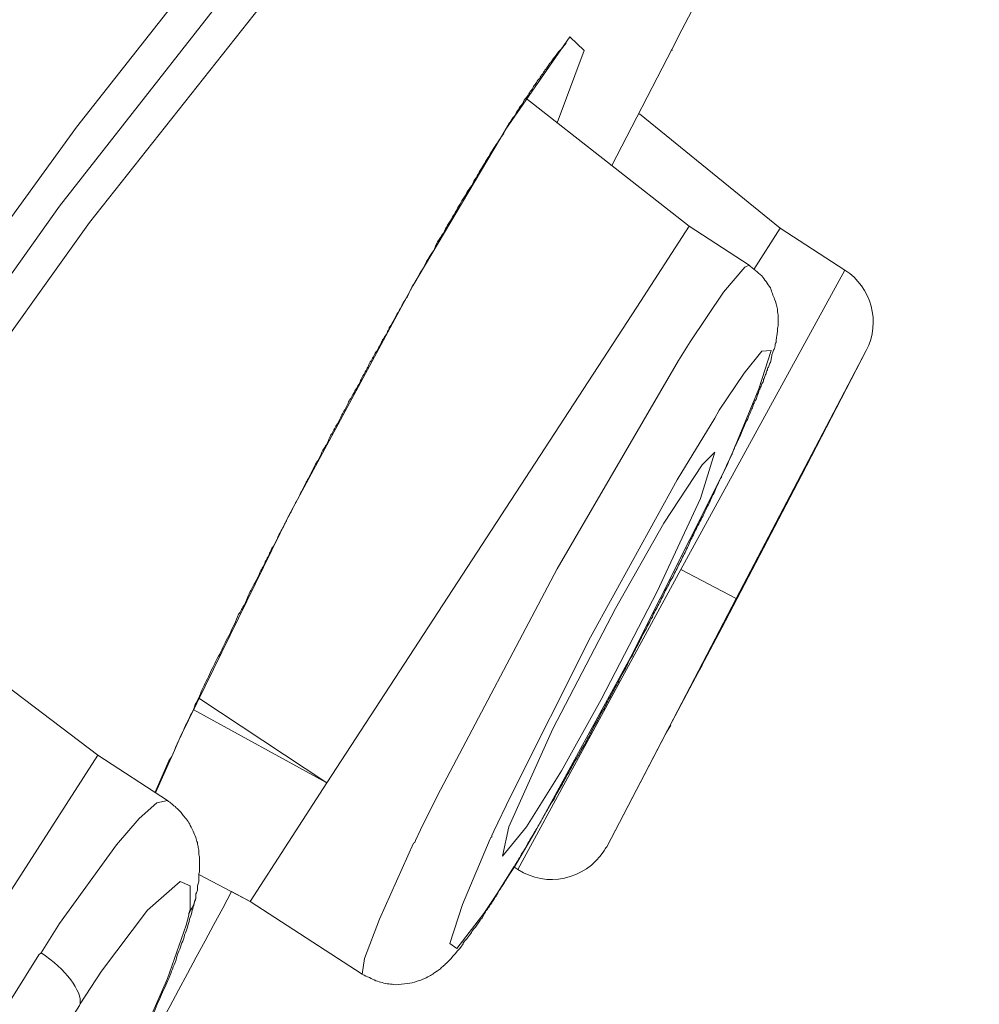
# Model space of a CAD drawing. Units: inches. Extents: x 2891 to 4253, y -298 to 1949.
# Drawn here: x 3288 to 3293, y 501 to 506 of the extents above; entities that cross this region are included whole.
import ezdxf

# ---------------------------------------------------------------- set-up
doc = ezdxf.new("R2010")
doc.units = ezdxf.units.IN
doc.header["$MEASUREMENT"] = 0

msp = doc.modelspace()

# ---------------------------------------------------------------- linework, layer by layer
at = {"color": 0, "lineweight": 20}
for points in [[(3289.2566, 506.5393), (3288.4057, 505.4575), (3287.4548, 504.1484), (3286.6521, 502.9771), (3285.8253, 501.7299), (3284.1406, 499.1048)], [(3289.3978, 506.4463), (3288.323, 505.0751), (3287.0965, 503.3491), (3285.7013, 501.2511), (3284.2715, 499.0186)], [(3289.5425, 506.3532), (3288.4677, 504.9959), (3287.2481, 503.2906), (3285.8425, 501.1787), (3284.4025, 498.9325)], [(3288.8673, 502.4086), (3288.888, 502.4568), (3288.9086, 502.5016), (3289.4323, 503.5731), (3290.0352, 504.6893), (3290.4865, 505.4472), (3290.7965, 505.895), (3290.8655, 505.8296), (3290.7345, 505.4782)], [(3291.2926, 505.8365), (3290.9998, 505.2715)], [(3290.9998, 505.2715), (3291.2926, 505.8365)], [(3291.2926, 505.833), (3291.2926, 505.8296)], [(3290.583, 505.5988), (3291.3753, 504.9787)], [(3291.1342, 505.523), (3291.8163, 504.9683)], [(3291.1204, 504.5859), (3291.3753, 504.9787)], [(3291.3753, 504.9787), (3291.6647, 504.7892)], [(3291.8163, 504.9683), (3291.6888, 504.7685)], [(3291.8163, 504.9683), (3292.1298, 504.7651)], [(3291.334, 503.3147), (3292.1298, 504.7651)], [(3291.3788, 504.4171), (3291.5407, 504.6583), (3291.644, 504.7788), (3291.6647, 504.7892)], [(3291.1204, 504.5859), (3289.6183, 502.2811)], [(3290.049, 502.0021), (3290.0731, 502.0538), (3290.1558, 502.2191), (3290.7345, 503.3181), (3291.3236, 504.3275), (3291.3788, 504.4171)], [(3291.52, 504.0864), (3291.6406, 504.2655), (3291.7267, 504.3723), (3291.7715, 504.3758), (3291.7129, 504.1897), (3291.5786, 503.8659), (3291.5648, 503.8383)], [(3291.6027, 503.1734), (3292.2332, 504.3758)], [(3291.9196, 503.7694), (3292.2332, 504.3758)], [(3290.4176, 502.0262), (3290.4279, 502.0469), (3290.5072, 502.2122), (3290.8965, 502.9874), (3291.3168, 503.7488), (3291.4993, 504.0485), (3291.52, 504.0864)], [(3291.4993, 503.8831), (3291.4304, 503.6592), (3291.2203, 503.2079), (3290.9481, 502.6842)], [(3291.017, 503.1252), (3291.2513, 503.5386), (3291.4373, 503.8211), (3291.4993, 503.8831)], [(3291.5648, 503.8383), (3291.5717, 503.8521)], [(3291.5648, 503.8383), (3291.5614, 503.828), (3291.52, 503.7419), (3291.0928, 502.8909), (3290.6312, 502.0503), (3290.5278, 501.8746), (3290.4658, 501.7782)], [(3291.9196, 503.7694), (3291.5338, 503.0322)], [(3291.9196, 503.7694), (3291.6509, 503.263)], [(3290.5451, 501.8608), (3291.334, 503.3147)], [(3291.6027, 503.1734), (3291.334, 503.3147)], [(3291.582, 503.1321), (3291.6475, 503.2527)], [(3290.9757, 501.9711), (3291.6027, 503.1734)], [(3291.017, 503.1252), (3290.7139, 502.543), (3290.5003, 502.0675), (3290.4693, 501.9263)], [(3291.5131, 503.0012), (3291.5717, 503.1114)], [(3287.7029, 503.0253), (3288.509, 502.4155)], [(3291.2651, 502.5257), (3291.5338, 503.0322)], [(3291.3926, 502.7703), (3291.4373, 502.8496)], [(3289.6183, 502.2811), (3288.9982, 502.6911)], [(3290.4693, 501.9263), (3290.5864, 502.0675), (3290.7552, 502.3397), (3290.9481, 502.6842)], [(3288.9706, 502.636), (3289.6183, 502.2811)], [(3291.2651, 502.5257), (3291.2858, 502.5602)], [(3290.9757, 501.9711), (3291.2651, 502.5257)], [(3288.8742, 502.4224), (3288.8639, 502.4017)], [(3288.8673, 502.4086), (3288.8742, 502.4224)], [(3287.9922, 501.6128), (3288.509, 502.4155)], [(3288.509, 502.4155), (3288.8466, 502.195)], [(3288.8535, 502.3879), (3288.7846, 502.2329)], [(3288.7881, 502.2329), (3288.8639, 502.4017)], [(3288.8535, 502.3879), (3288.8673, 502.4086)], [(3288.8535, 502.3879), (3288.8639, 502.4017)], [(3289.2463, 501.7058), (3289.6183, 502.2811)], [(3288.2334, 501.4578), (3288.323, 501.599), (3288.5986, 501.9814), (3288.7088, 502.1089), (3288.7949, 502.1847), (3288.8466, 502.195)], [(3289.7906, 501.3544), (3289.8009, 501.4302), (3289.8733, 501.6197), (3290.0386, 501.9883), (3290.0455, 501.9918), (3290.049, 502.0021)], [(3290.4658, 501.7782), (3290.4417, 501.7403), (3290.3797, 501.6472), (3290.2488, 501.4784), (3290.2143, 501.5025), (3290.2763, 501.692), (3290.4107, 502.009), (3290.4141, 502.0159), (3290.4176, 502.0193), (3290.4176, 502.0262)], [(3290.452, 501.7575), (3290.5244, 501.8746)], [(3290.5244, 501.8746), (3290.5451, 501.8608)], [(3288.4229, 501.2097), (3288.4746, 501.289), (3288.5262, 501.3682), (3288.7502, 501.6645), (3288.9086, 501.8023), (3288.9569, 501.7816), (3288.9569, 501.6679), (3288.95, 501.6472)], [(3289.2463, 501.7058), (3288.9982, 501.8367)], [(3289.2463, 501.7058), (3289.1567, 501.754)], [(3289.2463, 501.7058), (3289.7906, 501.3544)], [(3289.2463, 501.7058), (3289.7906, 501.3544)], [(3288.95, 501.6472), (3288.95, 501.6404), (3288.9362, 501.5921), (3288.8466, 501.3337), (3288.7054, 501.0133), (3288.5297, 500.6585), (3288.3368, 500.3071), (3288.2265, 500.128), (3288.1611, 500.0177)], [(3287.2274, 499.4975), (3287.2412, 499.5526), (3287.2653, 499.6181), (3287.5513, 500.2589), (3287.9578, 501.0133), (3288.0921, 501.2373), (3288.2231, 501.4474), (3288.2334, 501.4578)], [(3287.634, 499.5802), (3287.6408, 499.6043), (3287.6477, 499.6284), (3287.6615, 499.6835), (3287.7649, 499.966), (3287.9199, 500.3071), (3288.1059, 500.6723), (3288.3092, 501.0306), (3288.3643, 501.1167), (3288.4194, 501.2028), (3288.4229, 501.2097)]]:
    msp.add_lwpolyline(points, dxfattribs=at)
for points in [[(3291.2926, 505.8365), (3291.7956, 506.8183), (3292.2917, 507.8036), (3292.7809, 508.7958)], [(3292.2332, 504.3758), (3292.3055, 504.5136), (3292.2573, 504.6824), (3292.1298, 504.7651)], [(3287.7786, 499.215), (3288.2437, 500.0591), (3288.7019, 500.9065), (3289.1567, 501.754)], [(3288.95, 501.6472), (3288.9638, 501.6714), (3288.9775, 501.6955), (3288.9844, 501.723)], [(3288.4229, 501.2097), (3288.4332, 501.2717), (3288.354, 501.3785), (3288.2334, 501.4578)]]:
    msp.add_open_spline(points, degree=3, dxfattribs=at)
for points, knots in [([(3290.7793, 505.864), (3290.7621, 505.8468), (3290.7621, 505.8434), (3290.7587, 505.8399), (3290.7483, 505.8296), (3290.7449, 505.8261), (3290.7414, 505.8227), (3290.7276, 505.8055), (3290.7276, 505.802), (3290.7208, 505.7951), (3290.707, 505.7779), (3290.707, 505.771), (3290.7001, 505.7676), (3290.6863, 505.7469), (3290.6794, 505.74), (3290.676, 505.7331), (3290.6725, 505.7262), (3290.6656, 505.7228), (3290.6656, 505.7159), (3290.6587, 505.709), (3290.6519, 505.7021), (3290.6519, 505.6952), (3290.645, 505.6883), (3290.6381, 505.6815), (3290.6346, 505.6746), (3290.6312, 505.6677), (3290.6243, 505.6608), (3290.6208, 505.6539), (3290.6174, 505.647), (3290.6105, 505.6367), (3290.6036, 505.6298), (3290.6002, 505.6229), (3290.5967, 505.616), (3290.5898, 505.6057), (3290.583, 505.5988), (3290.5761, 505.5919), (3290.5726, 505.5815), (3290.5692, 505.5747), (3290.5623, 505.5643), (3290.5554, 505.5574), (3290.5485, 505.5471), (3290.5451, 505.5402), (3290.5382, 505.5299), (3290.5347, 505.5195), (3290.5278, 505.5126), (3290.5209, 505.5023), (3290.5141, 505.492), (3290.5072, 505.4816), (3290.5003, 505.4747), (3290.4968, 505.4644), (3290.4899, 505.4541), (3290.483, 505.4437), (3290.4796, 505.4334), (3290.4727, 505.4231), (3290.4658, 505.4127), (3290.4589, 505.4024), (3290.452, 505.3921), (3290.4451, 505.3817), (3290.4383, 505.3714), (3290.4314, 505.3611), (3290.4245, 505.3507), (3290.4176, 505.3404), (3290.4107, 505.3266), (3290.4038, 505.3163), (3290.3969, 505.3059), (3290.39, 505.2956), (3290.3831, 505.2818), (3290.3762, 505.2715), (3290.3694, 505.2611), (3290.3625, 505.2474), (3290.3556, 505.237), (3290.3487, 505.2233), (3290.3418, 505.2129), (3290.3349, 505.2026), (3290.328, 505.1888), (3290.3211, 505.175), (3290.3142, 505.1647), (3290.3039, 505.1509), (3290.297, 505.1406), (3290.2901, 505.1268), (3290.2832, 505.113), (3290.2729, 505.1027), (3290.266, 505.0889), (3290.2591, 505.0751), (3290.2522, 505.0648), (3290.2453, 505.051), (3290.2384, 505.0372), (3290.2281, 505.0234), (3290.2212, 505.0097), (3290.2109, 504.9959), (3290.204, 504.9821), (3290.1971, 504.9718), (3290.1902, 504.958), (3290.1833, 504.9442), (3290.173, 504.9304), (3290.1661, 504.9166), (3290.1558, 504.9029), (3290.1489, 504.8891), (3290.142, 504.8719), (3290.1351, 504.8581), (3290.1248, 504.8443), (3290.1179, 504.8305), (3290.1075, 504.8167), (3290.1006, 504.803), (3290.0937, 504.7892), (3290.0834, 504.7719), (3290.0765, 504.7582), (3290.0662, 504.7444), (3290.0593, 504.7306), (3290.0524, 504.7134), (3290.0421, 504.6996), (3290.0317, 504.6858), (3290.0248, 504.6686), (3290.018, 504.6548), (3290.0111, 504.641), (3290.0007, 504.6238), (3289.9904, 504.61), (3289.9835, 504.5962), (3289.9766, 504.579), (3289.9663, 504.5652), (3289.9559, 504.548), (3289.9491, 504.5342), (3289.9422, 504.517), (3289.9318, 504.5032), (3289.9215, 504.486), (3289.9146, 504.4722), (3289.9077, 504.455), (3289.8974, 504.4412), (3289.887, 504.424), (3289.8802, 504.4102), (3289.8733, 504.393), (3289.8629, 504.3758), (3289.8526, 504.362), (3289.8457, 504.3448), (3289.8354, 504.331), (3289.825, 504.3137), (3289.8181, 504.2965), (3289.8113, 504.2827), (3289.8009, 504.2655), (3289.7906, 504.2483), (3289.7837, 504.2345), (3289.7768, 504.2173), (3289.7665, 504.2001), (3289.7561, 504.1828), (3289.7492, 504.1691), (3289.7389, 504.1518), (3289.7286, 504.1346), (3289.7217, 504.1208), (3289.7148, 504.1036), (3289.7045, 504.0864), (3289.6941, 504.0691), (3289.6872, 504.0554), (3289.6803, 504.0381), (3289.67, 504.0209), (3289.6597, 504.0037), (3289.6528, 503.9899), (3289.6424, 503.9727), (3289.6321, 503.9555), (3289.6252, 503.9382), (3289.6183, 503.921), (3289.608, 503.9072), (3289.5977, 503.89), (3289.5908, 503.8728), (3289.5839, 503.8556), (3289.5735, 503.8383), (3289.5632, 503.8245), (3289.5563, 503.8073), (3289.546, 503.7901), (3289.5391, 503.7729), (3289.5288, 503.7556), (3289.5219, 503.7419), (3289.5115, 503.7246), (3289.5046, 503.7074), (3289.4943, 503.6902), (3289.4874, 503.6764), (3289.4805, 503.6592), (3289.4702, 503.642), (3289.4599, 503.6247), (3289.453, 503.6075), (3289.4461, 503.5937), (3289.4357, 503.5765), (3289.4254, 503.5593), (3289.4185, 503.542), (3289.4116, 503.5283), (3289.4013, 503.511), (3289.3944, 503.4938), (3289.3841, 503.48), (3289.3772, 503.4628), (3289.3703, 503.4456), (3289.3599, 503.4284), (3289.3496, 503.4146), (3289.3427, 503.3974), (3289.3358, 503.3801), (3289.3289, 503.3663), (3289.3186, 503.3491), (3289.3117, 503.3319), (3289.3014, 503.3181), (3289.2945, 503.3009), (3289.2876, 503.2837), (3289.2807, 503.2699), (3289.2704, 503.2527), (3289.2635, 503.2389), (3289.2531, 503.2217), (3289.2463, 503.2044), (3289.2394, 503.1906), (3289.2325, 503.1734), (3289.2256, 503.1596), (3289.2187, 503.1424), (3289.2084, 503.1286), (3289.2015, 503.1114), (3289.1911, 503.0976), (3289.1842, 503.0804), (3289.1774, 503.0666), (3289.1705, 503.0494), (3289.1636, 503.0356), (3289.1567, 503.0218), (3289.1498, 503.0046), (3289.1429, 502.9908), (3289.1326, 502.9736), (3289.1257, 502.9598), (3289.1188, 502.946), (3289.1119, 502.9288), (3289.105, 502.915), (3289.0981, 502.9013), (3289.0878, 502.8875), (3289.0809, 502.8703), (3289.074, 502.8565), (3289.0671, 502.8427), (3289.0602, 502.8289), (3289.0533, 502.8117), (3289.0464, 502.7979), (3289.0395, 502.7841), (3289.0327, 502.7703), (3289.0258, 502.7566), (3289.0189, 502.7428), (3289.012, 502.729), (3289.0085, 502.7152), (3289.0017, 502.7014), (3288.9948, 502.6877), (3288.9879, 502.6739), (3288.981, 502.6601), (3288.9775, 502.6463), (3288.9706, 502.6325), (3288.9638, 502.6188), (3288.9569, 502.605), (3288.95, 502.5912), (3288.9431, 502.5774), (3288.9362, 502.5636), (3288.9293, 502.5533), (3288.9259, 502.5395), (3288.919, 502.5257), (3288.9155, 502.512), (3288.9086, 502.5016), (3288.9017, 502.4878), (3288.8949, 502.4741), (3288.888, 502.4603), (3288.8845, 502.45), (3288.8811, 502.4362), (3288.8742, 502.4224)], [0, 0, 0, 0, 1, 1, 1, 2, 2, 2, 3, 3, 3, 4, 4, 4, 5, 5, 5, 6, 6, 6, 7, 7, 7, 8, 8, 8, 9, 9, 9, 10, 10, 10, 11, 11, 11, 12, 12, 12, 13, 13, 13, 14, 14, 14, 15, 15, 15, 16, 16, 16, 17, 17, 17, 18, 18, 18, 19, 19, 19, 20, 20, 20, 21, 21, 21, 22, 22, 22, 23, 23, 23, 24, 24, 24, 25, 25, 25, 26, 26, 26, 27, 27, 27, 28, 28, 28, 29, 29, 29, 30, 30, 30, 31, 31, 31, 32, 32, 32, 33, 33, 33, 34, 34, 34, 35, 35, 35, 36, 36, 36, 37, 37, 37, 38, 38, 38, 39, 39, 39, 40, 40, 40, 41, 41, 41, 42, 42, 42, 43, 43, 43, 44, 44, 44, 45, 45, 45, 46, 46, 46, 47, 47, 47, 48, 48, 48, 49, 49, 49, 50, 50, 50, 51, 51, 51, 52, 52, 52, 53, 53, 53, 54, 54, 54, 55, 55, 55, 56, 56, 56, 57, 57, 57, 58, 58, 58, 59, 59, 59, 60, 60, 60, 61, 61, 61, 62, 62, 62, 63, 63, 63, 64, 64, 64, 65, 65, 65, 66, 66, 66, 67, 67, 67, 68, 68, 68, 69, 69, 69, 70, 70, 70, 71, 71, 71, 72, 72, 72, 73, 73, 73, 74, 74, 74, 75, 75, 75, 76, 76, 76, 77, 77, 77, 78, 78, 78, 79, 79, 79, 80, 80, 80, 81, 81, 81, 82, 82, 82, 83, 83, 83, 84, 84, 84, 85, 85, 85, 86, 86, 86, 86]), ([(3291.5717, 503.8521), (3291.5751, 503.8624), (3291.582, 503.8728), (3291.5855, 503.8797), (3291.5889, 503.89), (3291.5958, 503.9003), (3291.5958, 503.9107), (3291.6027, 503.9176), (3291.6061, 503.9279), (3291.6096, 503.9382), (3291.6165, 503.9451), (3291.6165, 503.9555), (3291.6234, 503.9658), (3291.6268, 503.9727), (3291.6303, 503.983), (3291.6337, 503.9899), (3291.6372, 504.0002), (3291.644, 504.0071), (3291.644, 504.0175), (3291.6509, 504.0244), (3291.6509, 504.0347), (3291.6578, 504.0416), (3291.6613, 504.0519), (3291.6647, 504.0588), (3291.6682, 504.0691), (3291.6716, 504.076), (3291.675, 504.0829), (3291.6785, 504.0933), (3291.6819, 504.1002), (3291.6854, 504.107), (3291.6854, 504.1139), (3291.6923, 504.1243), (3291.6923, 504.1312), (3291.6992, 504.138), (3291.6992, 504.1449), (3291.7061, 504.1518), (3291.7061, 504.1622), (3291.7095, 504.1691), (3291.7129, 504.1759), (3291.7129, 504.1828), (3291.7198, 504.1897), (3291.7198, 504.1966), (3291.7233, 504.2035), (3291.7267, 504.2104), (3291.7267, 504.2173), (3291.7336, 504.2242), (3291.7336, 504.2311), (3291.7371, 504.238), (3291.7405, 504.2448), (3291.7405, 504.2517), (3291.7439, 504.2586), (3291.7474, 504.2621), (3291.7474, 504.269), (3291.7508, 504.2759), (3291.7543, 504.2827), (3291.7543, 504.2896), (3291.7577, 504.2931), (3291.7612, 504.3), (3291.7612, 504.3069), (3291.7646, 504.3137), (3291.7681, 504.3172), (3291.775, 504.3413), (3291.775, 504.3482), (3291.775, 504.3551), (3291.7818, 504.3758), (3291.7853, 504.3826), (3291.7887, 504.3861), (3291.7922, 504.4068), (3291.7922, 504.4102), (3291.7956, 504.4137), (3291.7956, 504.4343), (3291.7991, 504.4412), (3291.7991, 504.4447), (3291.8025, 504.4688), (3291.8025, 504.4722), (3291.8025, 504.4791), (3291.8025, 504.486), (3291.806, 504.4929), (3291.806, 504.4998), (3291.806, 504.5067), (3291.806, 504.5136), (3291.806, 504.5239), (3291.806, 504.5308), (3291.806, 504.5411), (3291.806, 504.548), (3291.8025, 504.5583), (3291.8025, 504.5687), (3291.8025, 504.5756), (3291.7991, 504.5928), (3291.7956, 504.61), (3291.7887, 504.6238), (3291.7818, 504.641), (3291.775, 504.6617), (3291.7681, 504.6789), (3291.7543, 504.6996), (3291.7405, 504.7203), (3291.7267, 504.7375), (3291.7061, 504.7547), (3291.6854, 504.7719), (3291.6647, 504.7892)], [0, 0, 0, 0, 1, 1, 1, 2, 2, 2, 3, 3, 3, 4, 4, 4, 5, 5, 5, 6, 6, 6, 7, 7, 7, 8, 8, 8, 9, 9, 9, 10, 10, 10, 11, 11, 11, 12, 12, 12, 13, 13, 13, 14, 14, 14, 15, 15, 15, 16, 16, 16, 17, 17, 17, 18, 18, 18, 19, 19, 19, 20, 20, 20, 21, 21, 21, 22, 22, 22, 23, 23, 23, 24, 24, 24, 25, 25, 25, 26, 26, 26, 27, 27, 27, 28, 28, 28, 29, 29, 29, 30, 30, 30, 31, 31, 31, 32, 32, 32, 33, 33, 33, 33]), ([(3290.452, 501.7575), (3290.4624, 501.7713), (3290.4727, 501.785), (3290.4796, 501.7988), (3290.4899, 501.8161), (3290.5003, 501.8298), (3290.5072, 501.8436), (3290.5175, 501.8608), (3290.5278, 501.8746), (3290.5347, 501.8884), (3290.5451, 501.9056), (3290.5554, 501.9229), (3290.5623, 501.9366), (3290.5761, 501.9539), (3290.583, 501.9711), (3290.5933, 501.9883), (3290.6036, 502.0055), (3290.614, 502.0228), (3290.6243, 502.04), (3290.6346, 502.0572), (3290.645, 502.0744), (3290.6553, 502.0917), (3290.6656, 502.1123), (3290.676, 502.1296), (3290.6863, 502.1468), (3290.6966, 502.1675), (3290.707, 502.1847), (3290.7208, 502.2019), (3290.7276, 502.2226), (3290.7414, 502.2432), (3290.7518, 502.2605), (3290.7621, 502.2811), (3290.7759, 502.3018), (3290.7828, 502.319), (3290.7965, 502.3397), (3290.8069, 502.3604), (3290.8172, 502.381), (3290.831, 502.4017), (3290.8413, 502.4189), (3290.8517, 502.4396), (3290.8655, 502.4603), (3290.8758, 502.481), (3290.8861, 502.5016), (3290.8999, 502.5223), (3290.9068, 502.5464), (3290.9206, 502.5671), (3290.9344, 502.5878), (3290.9412, 502.6084), (3290.955, 502.6291), (3290.9688, 502.6498), (3290.9757, 502.6704), (3290.9895, 502.6946), (3291.0033, 502.7152), (3291.0101, 502.7359), (3291.0239, 502.7566), (3291.0377, 502.7807), (3291.0446, 502.8014), (3291.0584, 502.822), (3291.0722, 502.8427), (3291.079, 502.8668), (3291.0928, 502.8875), (3291.1066, 502.9081), (3291.1135, 502.9323), (3291.1273, 502.9529), (3291.1376, 502.9736), (3291.1479, 502.9977), (3291.1617, 503.0184), (3291.1721, 503.0391), (3291.1824, 503.0597), (3291.1962, 503.0838), (3291.2031, 503.1045), (3291.2169, 503.1252), (3291.2272, 503.1459), (3291.2375, 503.1665), (3291.2513, 503.1906), (3291.2582, 503.2113), (3291.272, 503.232), (3291.2789, 503.2527), (3291.2926, 503.2733), (3291.303, 503.294), (3291.3133, 503.3147), (3291.3236, 503.3353), (3291.334, 503.356), (3291.3443, 503.3767), (3291.3547, 503.3974), (3291.365, 503.418), (3291.3753, 503.4387), (3291.3822, 503.4594), (3291.396, 503.48), (3291.4029, 503.5007), (3291.4132, 503.5214), (3291.4236, 503.5386), (3291.4339, 503.5593), (3291.4442, 503.5799), (3291.4511, 503.5972), (3291.4615, 503.6178), (3291.4718, 503.6351), (3291.4787, 503.6557), (3291.489, 503.673), (3291.4993, 503.6936), (3291.5062, 503.7109), (3291.5131, 503.7281), (3291.5235, 503.7488), (3291.5338, 503.766), (3291.5407, 503.7832), (3291.5476, 503.8004), (3291.5545, 503.8177), (3291.5648, 503.8349), (3291.5717, 503.8521)], [0, 0, 0, 0, 1, 1, 1, 2, 2, 2, 3, 3, 3, 4, 4, 4, 5, 5, 5, 6, 6, 6, 7, 7, 7, 8, 8, 8, 9, 9, 9, 10, 10, 10, 11, 11, 11, 12, 12, 12, 13, 13, 13, 14, 14, 14, 15, 15, 15, 16, 16, 16, 17, 17, 17, 18, 18, 18, 19, 19, 19, 20, 20, 20, 21, 21, 21, 22, 22, 22, 23, 23, 23, 24, 24, 24, 25, 25, 25, 26, 26, 26, 27, 27, 27, 28, 28, 28, 29, 29, 29, 30, 30, 30, 31, 31, 31, 32, 32, 32, 33, 33, 33, 34, 34, 34, 35, 35, 35, 36, 36, 36, 36]), ([(3288.9844, 501.723), (3288.9844, 501.7299), (3288.9844, 501.7368), (3288.9844, 501.7437), (3288.9879, 501.7506), (3288.9913, 501.754), (3288.9913, 501.7609), (3288.9913, 501.7678), (3288.9913, 501.7747), (3288.9913, 501.7816), (3288.9948, 501.7885), (3288.9948, 501.7954), (3288.9982, 501.8023), (3288.9982, 501.8092), (3288.9982, 501.8126), (3288.9982, 501.8195), (3288.9982, 501.8264), (3288.9982, 501.8333), (3288.9982, 501.8402), (3289.0017, 501.8471), (3289.0017, 501.8539), (3289.0017, 501.8608), (3289.0017, 501.8677), (3289.0017, 501.8746), (3289.0017, 501.8815), (3289.0017, 501.8884), (3289.0017, 501.8953), (3289.0017, 501.9022), (3289.0017, 501.9091), (3289.0017, 501.916), (3289.0017, 501.9229), (3288.9982, 501.9297), (3288.9982, 501.9366), (3288.9982, 501.9435), (3288.9982, 501.9504), (3288.9982, 501.9573), (3288.9948, 501.9676), (3288.9948, 501.9745), (3288.9913, 501.9814), (3288.9913, 501.9918), (3288.9879, 501.9986), (3288.9844, 502.009), (3288.9844, 502.0159), (3288.9775, 502.0262), (3288.9775, 502.0365), (3288.9706, 502.0469), (3288.9672, 502.0538), (3288.9638, 502.0641), (3288.9569, 502.0744), (3288.95, 502.0917), (3288.9362, 502.1089), (3288.9224, 502.1227), (3288.9155, 502.1364), (3288.9017, 502.1502), (3288.888, 502.1606), (3288.8742, 502.1743), (3288.8604, 502.1847), (3288.8466, 502.195)], [0, 0, 0, 0, 1, 1, 1, 2, 2, 2, 3, 3, 3, 4, 4, 4, 5, 5, 5, 6, 6, 6, 7, 7, 7, 8, 8, 8, 9, 9, 9, 10, 10, 10, 11, 11, 11, 12, 12, 12, 13, 13, 13, 14, 14, 14, 15, 15, 15, 16, 16, 16, 17, 17, 17, 18, 18, 18, 19, 19, 19, 19]), ([(3290.5451, 501.8608), (3290.6829, 501.7713), (3290.8689, 501.8092), (3290.9619, 501.9504), (3290.9654, 501.9573), (3290.9688, 501.9642), (3290.9757, 501.9711)], [0, 0, 0, 0, 1, 1, 1, 2, 2, 2, 2]), ([(3289.7906, 501.3544), (3289.8044, 501.3475), (3289.8113, 501.3406), (3289.825, 501.3372), (3289.8457, 501.3268), (3289.8664, 501.3165), (3289.887, 501.3131), (3289.9077, 501.3062), (3289.9284, 501.3062), (3289.9525, 501.3027), (3289.9697, 501.3027), (3289.9904, 501.3062), (3290.0111, 501.3096), (3290.0248, 501.3096), (3290.0386, 501.3131), (3290.0559, 501.32), (3290.0696, 501.3234), (3290.08, 501.3268), (3290.0937, 501.3337), (3290.1006, 501.3372), (3290.1144, 501.3441), (3290.1213, 501.3475), (3290.1282, 501.351), (3290.1351, 501.3579), (3290.142, 501.3613), (3290.1627, 501.3751), (3290.1695, 501.3785), (3290.173, 501.3854), (3290.1902, 501.3992), (3290.1937, 501.4026), (3290.1971, 501.4061), (3290.2143, 501.4233), (3290.2178, 501.4268), (3290.2212, 501.4302), (3290.235, 501.4474), (3290.2384, 501.4509), (3290.2419, 501.4543), (3290.2557, 501.4715), (3290.2591, 501.475), (3290.2626, 501.4784), (3290.2763, 501.4957), (3290.2798, 501.4991), (3290.2798, 501.506), (3290.2936, 501.5232), (3290.3005, 501.5267), (3290.3005, 501.5301), (3290.3142, 501.5508), (3290.3211, 501.5542), (3290.3211, 501.5611), (3290.3384, 501.5818), (3290.3418, 501.5852), (3290.3452, 501.5921), (3290.3625, 501.6128), (3290.3625, 501.6197), (3290.3694, 501.6231), (3290.3831, 501.6472), (3290.3866, 501.6541), (3290.39, 501.661), (3290.3969, 501.6679), (3290.3969, 501.6714), (3290.4038, 501.6782), (3290.4073, 501.6851), (3290.4107, 501.692), (3290.4176, 501.6989), (3290.4176, 501.7024), (3290.4245, 501.7093), (3290.4279, 501.7161), (3290.4314, 501.723), (3290.4383, 501.7299), (3290.4417, 501.7368), (3290.4451, 501.7437), (3290.452, 501.7506), (3290.452, 501.7575)], [0, 0, 0, 0, 1, 1, 1, 2, 2, 2, 3, 3, 3, 4, 4, 4, 5, 5, 5, 6, 6, 6, 7, 7, 7, 8, 8, 8, 9, 9, 9, 10, 10, 10, 11, 11, 11, 12, 12, 12, 13, 13, 13, 14, 14, 14, 15, 15, 15, 16, 16, 16, 17, 17, 17, 18, 18, 18, 19, 19, 19, 20, 20, 20, 21, 21, 21, 22, 22, 22, 23, 23, 23, 24, 24, 24, 24]), ([(3289.7906, 501.3544), (3289.8044, 501.3475), (3289.8113, 501.3406), (3289.825, 501.3372), (3289.8457, 501.3268), (3289.8664, 501.3165), (3289.887, 501.3131), (3289.9077, 501.3062), (3289.9284, 501.3062), (3289.9525, 501.3027), (3289.9697, 501.3027), (3289.9904, 501.3062), (3290.0111, 501.3096), (3290.0248, 501.3096), (3290.0386, 501.3131), (3290.0559, 501.32), (3290.0696, 501.3234), (3290.08, 501.3268), (3290.0937, 501.3337), (3290.1006, 501.3372), (3290.1144, 501.3441), (3290.1213, 501.3475), (3290.1282, 501.351), (3290.1351, 501.3579), (3290.142, 501.3613), (3290.1627, 501.3751), (3290.1695, 501.3785), (3290.173, 501.3854), (3290.1902, 501.3992), (3290.1937, 501.4026), (3290.1971, 501.4061), (3290.2143, 501.4233), (3290.2178, 501.4268), (3290.2212, 501.4302), (3290.235, 501.4474), (3290.2384, 501.4509), (3290.2419, 501.4543), (3290.2557, 501.4715), (3290.2591, 501.475), (3290.2626, 501.4784), (3290.2763, 501.4957), (3290.2798, 501.4991), (3290.2798, 501.506), (3290.2936, 501.5232), (3290.3005, 501.5267), (3290.3005, 501.5301), (3290.3142, 501.5508), (3290.3211, 501.5542), (3290.3211, 501.5611), (3290.3384, 501.5818), (3290.3418, 501.5852), (3290.3452, 501.5921), (3290.3625, 501.6128), (3290.3625, 501.6197), (3290.3694, 501.6231), (3290.3831, 501.6472), (3290.3866, 501.6541), (3290.39, 501.661), (3290.3969, 501.6679), (3290.3969, 501.6714), (3290.4038, 501.6782), (3290.4073, 501.6851), (3290.4107, 501.692), (3290.4176, 501.6989), (3290.4176, 501.7024), (3290.4245, 501.7093), (3290.4279, 501.7161), (3290.4314, 501.723), (3290.4383, 501.7299), (3290.4417, 501.7368), (3290.4451, 501.7437), (3290.452, 501.7506), (3290.452, 501.7575)], [0, 0, 0, 0, 1, 1, 1, 2, 2, 2, 3, 3, 3, 4, 4, 4, 5, 5, 5, 6, 6, 6, 7, 7, 7, 8, 8, 8, 9, 9, 9, 10, 10, 10, 11, 11, 11, 12, 12, 12, 13, 13, 13, 14, 14, 14, 15, 15, 15, 16, 16, 16, 17, 17, 17, 18, 18, 18, 19, 19, 19, 20, 20, 20, 21, 21, 21, 22, 22, 22, 23, 23, 23, 24, 24, 24, 24]), ([(3288.1507, 500.0005), (3288.1645, 500.0177), (3288.1714, 500.0349), (3288.1852, 500.0487), (3288.1921, 500.0659), (3288.2058, 500.0832), (3288.2127, 500.1004), (3288.2231, 500.1142), (3288.2334, 500.1314), (3288.2437, 500.1486), (3288.2541, 500.1659), (3288.2644, 500.1831), (3288.2747, 500.2003), (3288.2851, 500.2175), (3288.2954, 500.2348), (3288.3057, 500.252), (3288.3161, 500.2692), (3288.3264, 500.2864), (3288.3368, 500.3037), (3288.3436, 500.3209), (3288.3574, 500.3381), (3288.3643, 500.3553), (3288.3781, 500.3726), (3288.385, 500.3898), (3288.3953, 500.4105), (3288.4057, 500.4277), (3288.416, 500.4449), (3288.4263, 500.4621), (3288.4367, 500.4794), (3288.447, 500.5), (3288.4539, 500.5173), (3288.4677, 500.5345), (3288.4746, 500.5517), (3288.4849, 500.5724), (3288.4952, 500.5896), (3288.5056, 500.6068), (3288.5159, 500.6241), (3288.5228, 500.6413), (3288.5331, 500.6619), (3288.5435, 500.6792), (3288.5503, 500.6964), (3288.5641, 500.7136), (3288.571, 500.7343), (3288.5779, 500.7515), (3288.5917, 500.7687), (3288.5986, 500.786), (3288.6055, 500.8032), (3288.6158, 500.8204), (3288.6261, 500.8411), (3288.633, 500.8583), (3288.6434, 500.8755), (3288.6537, 500.8928), (3288.6606, 500.91), (3288.6675, 500.9272), (3288.6778, 500.9444), (3288.6847, 500.9617), (3288.695, 500.9789), (3288.7019, 500.9961), (3288.7088, 501.0133), (3288.7157, 501.0306), (3288.726, 501.0478), (3288.7364, 501.065), (3288.7433, 501.0822), (3288.7502, 501.0995), (3288.7571, 501.1133), (3288.7639, 501.1305), (3288.7708, 501.1477), (3288.7777, 501.1649), (3288.7846, 501.1787), (3288.7915, 501.1959), (3288.7984, 501.2132), (3288.8053, 501.2269), (3288.8122, 501.2442), (3288.8191, 501.2579), (3288.826, 501.2752), (3288.8328, 501.289), (3288.8397, 501.3062), (3288.8466, 501.32), (3288.8535, 501.3337), (3288.8604, 501.351), (3288.8639, 501.3647), (3288.8707, 501.3785), (3288.8742, 501.3923), (3288.8811, 501.4061), (3288.888, 501.4233), (3288.8914, 501.4371), (3288.8949, 501.4509), (3288.9017, 501.4647), (3288.9086, 501.4784), (3288.9121, 501.4922), (3288.9155, 501.506), (3288.9224, 501.5163), (3288.9259, 501.5301), (3288.9293, 501.5439), (3288.9362, 501.5577), (3288.9396, 501.568), (3288.9431, 501.5818), (3288.9465, 501.5921), (3288.95, 501.6059), (3288.9534, 501.6197), (3288.9569, 501.63), (3288.9638, 501.6438), (3288.9638, 501.6541), (3288.9672, 501.6645), (3288.9706, 501.6782), (3288.9741, 501.6886), (3288.9775, 501.6989), (3288.9775, 501.7127), (3288.9844, 501.723)], [0, 0, 0, 0, 1, 1, 1, 2, 2, 2, 3, 3, 3, 4, 4, 4, 5, 5, 5, 6, 6, 6, 7, 7, 7, 8, 8, 8, 9, 9, 9, 10, 10, 10, 11, 11, 11, 12, 12, 12, 13, 13, 13, 14, 14, 14, 15, 15, 15, 16, 16, 16, 17, 17, 17, 18, 18, 18, 19, 19, 19, 20, 20, 20, 21, 21, 21, 22, 22, 22, 23, 23, 23, 24, 24, 24, 25, 25, 25, 26, 26, 26, 27, 27, 27, 28, 28, 28, 29, 29, 29, 30, 30, 30, 31, 31, 31, 32, 32, 32, 33, 33, 33, 34, 34, 34, 35, 35, 35, 36, 36, 36, 36])]:
    msp.add_open_spline(points, degree=3, knots=knots, dxfattribs=at)

doc.saveas('drawing.dxf')
